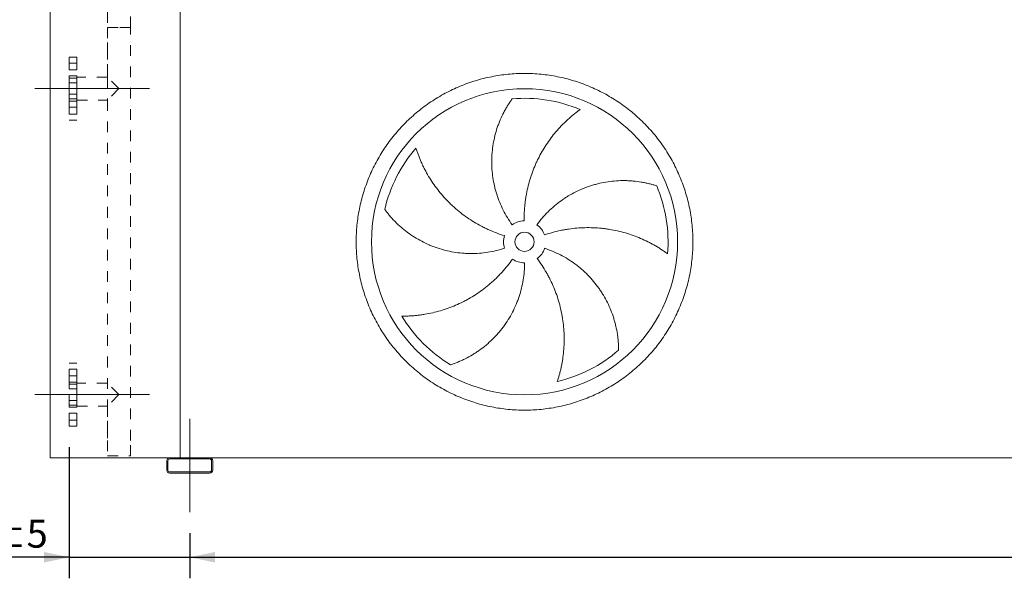
# Model space of a CAD drawing. Units: millimetres. Extents: x 160 to 11433, y 106 to 7993.
# Drawn here: x 1518 to 4091, y 1729 to 3189 of the extents above; entities that cross this region are included whole.
import ezdxf

# ---------------------------------------------------------------- set-up
doc = ezdxf.new("R2010")
doc.units = ezdxf.units.MM
doc.header["$LTSCALE"] = 55
for name, pattern in [('SLD-Center', [19.05, 15.24, -1.27, 1.27, -1.27]), ('SLD-Solid', [0]), ('SLD-Stitch', [1.016, 0.508, -0.508])]:
    doc.linetypes.add(name, pattern=pattern)
doc.layers.add('GEOMETRY', color=7, linetype='SLD-Solid')
doc.styles.add('SLDTEXTSTYLE0', font='TXT', dxfattribs={"width": 0.605})
doc.dimstyles.new('SLDDIMSTYLE0', dxfattribs={"dimtxt": 84.754517, "dimasz": 66, "dimexe": 0, "dimexo": 0.0625, "dimgap": 21.188629, "dimtad": 1, "dimdec": 0, "dimrnd": 1e-09, "dimzin": 12, "dimdsep": 46, "dimtxsty": 'SLDTEXTSTYLE0', "dimsah": 1, "dimcen": 0.09, "dimadec": 0, "dimazin": 3, "dimtol": 1, "dimtp": 5, "dimtm": 5, "dimtfac": 1, "dimtdec": 0, "dimtmove": 0, "dimatfit": 0, "dimfxl": 1, "dimfrac": 2, "dimtolj": 1, "dimarcsym": 0})
doc.dimstyles.new('SLDDIMSTYLE1', dxfattribs={"dimtxt": 84.754517, "dimasz": 66, "dimexe": 0, "dimexo": 0.0625, "dimgap": 21.188629, "dimtad": 1, "dimdec": 0, "dimrnd": 1e-09, "dimzin": 12, "dimdsep": 46, "dimtxsty": 'SLDTEXTSTYLE0', "dimsah": 1, "dimcen": 0.09, "dimadec": 0, "dimazin": 3, "dimtol": 1, "dimtp": 3, "dimtm": 3, "dimtfac": 1, "dimtdec": 0, "dimtofl": 0, "dimtmove": 0, "dimatfit": 3, "dimfxl": 1, "dimfrac": 2, "dimtolj": 1, "dimarcsym": 0})

# ---------------------------------------------------------------- blocks, each defined once
blk = doc.blocks.new('_D')
at = {"layer": 'GEOMETRY', "color": 7}
for p, q in [((1647.4, 2071), (1647.4, 1728.5)), ((1962.4, 1846.5), (1962.4, 1728.5)), ((1647.4, 1783.5), (1210.6, 1783.5)), ((1647.4, 1783.5), (1962.4, 1783.5)), ((1962.4, 1783.5), (2116.4, 1783.5))]:
    blk.add_line(p, q, dxfattribs=at)
for points in [[(1647.4, 1783.5), (1581.4, 1797.3), (1581.4, 1769.8)], [(1962.4, 1783.5), (2028.4, 1769.8), (2028.4, 1797.3)]]:
    blk.add_solid(points, dxfattribs=at)
at = {"layer": 'GEOMETRY', "color": 7, "attachment_point": 1, "style": 'SLDTEXTSTYLE0'}
for s, insert, char_height in [('315', (1210.6, 1896.1), 87.31), ('±5', (1437, 1881.4), 72.76)]:
    blk.add_mtext(s, dxfattribs=dict(at, insert=insert, char_height=char_height))
blk = doc.blocks.new('_D_1')
at = {"layer": 'GEOMETRY', "color": 7}
for p, q in [((1962.4, 1846.5), (1962.4, 1728.5)), ((7212.4, 1846.5), (7212.4, 1728.5)), ((1962.4, 1783.5), (7212.4, 1783.5))]:
    blk.add_line(p, q, dxfattribs=at)
for points in [[(1962.4, 1783.5), (2028.4, 1769.8), (2028.4, 1797.3)], [(7212.4, 1783.5), (7146.4, 1797.3), (7146.4, 1769.8)]]:
    blk.add_solid(points, dxfattribs=at)
at = {"layer": 'GEOMETRY', "color": 7, "attachment_point": 1, "style": 'SLDTEXTSTYLE0'}
for s, insert, char_height in [('5250', (4375.5, 1896.1), 87.31), ('±3', (4666.5, 1881.4), 72.76)]:
    blk.add_mtext(s, dxfattribs=dict(at, insert=insert, char_height=char_height))

msp = doc.modelspace()

# ---------------------------------------------------------------- linework, layer by layer
at = {"color": 7, "linetype": 'SLD-Solid', "lineweight": 15}
for p, q in [((1597.4, 2043.5), (1597.4, 4293.5)), ((1937.4, 2043.5), (1937.4, 4293.5)), ((1910.4, 2043.5), (1597.4, 2043.5)), ((1902.4, 2035.5), (1902.4, 2011.5)), ((1905.4, 2035.5), (1905.4, 2011.5)), ((2014.4, 2043.5), (1910.4, 2043.5)), ((2014.4, 2040.5), (1910.4, 2040.5)), ((7160.4, 2043.5), (2014.4, 2043.5)), ((2019.4, 2011.5), (2019.4, 2035.5)), ((2022.4, 2011.5), (2022.4, 2035.5)), ((1910.4, 2006.5), (2014.4, 2006.5)), ((1910.4, 2003.5), (2014.4, 2003.5))]:
    msp.add_line(p, q, dxfattribs=at)
at = {"color": 7, "linetype": 'SLD-Stitch', "lineweight": 15}
for p, q in [((1747.2, 3208.5), (1747.2, 3168.5)), ((1807.5, 3168.5), (1807.5, 3208.5)), ((1807.5, 3168.5), (1747.2, 3168.5)), ((1747.2, 3168.5), (1807.5, 3168.5)), ((1747.2, 3168.5), (1747.2, 3038.7)), ((1807.5, 2088.5), (1807.5, 3168.5)), ((1747.2, 3128.5), (1747.2, 3038.7)), ((1807.5, 2088.5), (1807.5, 3128.5)), ((1647.4, 3091), (1647.4, 2926)), ((1667.4, 3091), (1647.4, 3091)), ((1667.4, 3091), (1667.4, 2926)), ((1667.4, 3075.3), (1647.4, 3075.3)), ((1667.4, 3075.3), (1647.4, 3075.3)), ((1647.4, 3057.3), (1647.4, 3075.2)), ((1647.4, 3057.3), (1647.4, 3075.2)), ((1667.4, 3057.3), (1667.4, 3075.2)), ((1667.4, 3057.3), (1667.4, 3075.2)), ((1647.4, 3057.3), (1667.4, 3057.3)), ((1647.4, 3057.3), (1667.4, 3057.3)), ((1647.4, 3023.4), (1647.4, 3041.4)), ((1647.4, 3023.4), (1647.4, 3041.4)), ((1667.4, 3041.4), (1647.4, 3041.4)), ((1667.4, 3041.4), (1647.4, 3041.4)), ((1667.4, 3023.4), (1667.4, 3041.4)), ((1667.4, 3023.4), (1667.4, 3041.4)), ((1667.4, 2978.4), (1667.4, 3038.7)), ((1747.2, 3038.7), (1667.4, 3038.7)), ((1777.4, 3008.5), (1747.2, 3038.7)), ((1747.2, 3038.7), (1747.2, 2978.4)), ((1667.4, 3035.7), (1647.4, 3035.7)), ((1647.4, 2981.4), (1647.4, 3035.6)), ((1647.4, 3023.4), (1667.4, 3023.4)), ((1647.4, 3023.4), (1667.4, 3023.4)), ((1667.4, 2981.4), (1667.4, 3035.6)), ((1647.4, 2975.6), (1647.4, 2993.6)), ((1647.4, 2975.6), (1647.4, 2993.6)), ((1667.4, 2993.6), (1647.4, 2993.6)), ((1667.4, 2993.6), (1647.4, 2993.6)), ((1667.4, 2975.6), (1667.4, 2993.6)), ((1667.4, 2975.6), (1667.4, 2993.6)), ((1777.4, 3008.5), (1747.2, 2978.4)), ((1647.4, 2981.4), (1667.4, 2981.4)), ((1647.4, 2975.6), (1667.4, 2975.6)), ((1647.4, 2975.6), (1667.4, 2975.6)), ((1667.4, 2959.8), (1647.4, 2959.8)), ((1667.4, 2959.8), (1647.4, 2959.8)), ((1647.4, 2941.8), (1647.4, 2959.7)), ((1647.4, 2941.8), (1647.4, 2959.7)), ((1667.4, 2978.4), (1747.2, 2978.4)), ((1667.4, 2941.8), (1667.4, 2959.7)), ((1667.4, 2941.8), (1667.4, 2959.7)), ((1747.2, 2978.4), (1747.2, 2088.5)), ((1747.2, 2978.4), (1747.2, 2238.7)), ((1647.4, 2941.8), (1667.4, 2941.8)), ((1647.4, 2941.8), (1667.4, 2941.8)), ((1647.4, 2926), (1667.4, 2926)), ((1647.4, 2126), (1647.4, 2291)), ((1667.4, 2291), (1647.4, 2291)), ((1667.4, 2126), (1667.4, 2291)), ((1647.4, 2275.3), (1647.4, 2257.3)), ((1647.4, 2275.3), (1647.4, 2257.3)), ((1667.4, 2275.3), (1647.4, 2275.3)), ((1667.4, 2275.3), (1647.4, 2275.3)), ((1667.4, 2275.3), (1667.4, 2257.3)), ((1667.4, 2275.3), (1667.4, 2257.3)), ((1647.4, 2257.3), (1667.4, 2257.3)), ((1647.4, 2257.3), (1667.4, 2257.3)), ((1647.4, 2241.4), (1647.4, 2223.5)), ((1647.4, 2241.4), (1647.4, 2223.5)), ((1667.4, 2241.4), (1647.4, 2241.4)), ((1667.4, 2241.4), (1647.4, 2241.4)), ((1667.4, 2241.4), (1667.4, 2223.5)), ((1667.4, 2241.4), (1667.4, 2223.5)), ((1667.4, 2238.7), (1667.4, 2178.4)), ((1747.2, 2238.7), (1667.4, 2238.7)), ((1777.4, 2208.5), (1747.2, 2238.7)), ((1667.4, 2235.7), (1647.4, 2235.7)), ((1647.4, 2181.4), (1647.4, 2235.6)), ((1647.4, 2223.4), (1667.4, 2223.4)), ((1647.4, 2223.4), (1667.4, 2223.4)), ((1667.4, 2235.7), (1667.4, 2181.4)), ((1647.4, 2193.6), (1647.4, 2175.7)), ((1647.4, 2193.6), (1647.4, 2175.7)), ((1667.4, 2193.6), (1647.4, 2193.6)), ((1667.4, 2193.6), (1647.4, 2193.6)), ((1667.4, 2193.6), (1667.4, 2175.7)), ((1667.4, 2193.6), (1667.4, 2175.7)), ((1777.4, 2208.5), (1747.2, 2178.4)), ((1647.4, 2181.4), (1667.4, 2181.4)), ((1647.4, 2175.6), (1667.4, 2175.6)), ((1647.4, 2175.6), (1667.4, 2175.6)), ((1667.4, 2178.4), (1747.2, 2178.4)), ((1747.2, 2178.4), (1747.2, 2088.5)), ((1647.4, 2159.8), (1647.4, 2141.8)), ((1647.4, 2159.8), (1647.4, 2141.8)), ((1667.4, 2159.8), (1647.4, 2159.8)), ((1667.4, 2159.8), (1647.4, 2159.8)), ((1647.4, 2141.8), (1667.4, 2141.8)), ((1647.4, 2141.8), (1667.4, 2141.8)), ((1667.4, 2159.8), (1667.4, 2141.8)), ((1667.4, 2159.8), (1667.4, 2141.8)), ((1647.4, 2126), (1667.4, 2126)), ((1747.2, 2088.5), (1747.2, 2048.5)), ((1807.5, 2048.5), (1807.5, 2088.5)), ((1747.2, 2048.5), (1807.5, 2048.5))]:
    msp.add_line(p, q, dxfattribs=at)
at = {"color": 7, "linetype": 'SLD-Solid', "lineweight": 15}
for radius in [400, 25]:
    msp.add_circle((2837.4, 2608), radius, dxfattribs=at)
for centre, radius, start, end in [((2837.4, 2608), 375, 67.2058, 94.9517), ((2837.4, 2608), 375, 139.2058, 166.9517), ((2837.4, 2608), 375, 355.2058, 22.9517), ((2837.4, 2608), 55, 91, 126), ((2837.4, 2608), 55, 19, 54), ((2837.4, 2608), 55, 163, 198), ((2837.4, 2608), 55, 307, 342), ((2837.4, 2608), 55, 235, 270), ((2837.4, 2608), 375, 211.2058, 238.9517), ((2837.4, 2608), 375, 283.2058, 310.9517), ((1910.4, 2035.5), 8, 90, 180), ((1910.4, 2035.5), 5, 90, 180), ((2014.4, 2035.5), 8, 0, 90), ((2014.4, 2035.5), 5, 0, 90), ((1910.4, 2011.5), 8, 180, 270), ((1910.4, 2011.5), 5, 180, 270), ((2014.4, 2011.5), 8, 270, 0), ((2014.4, 2011.5), 5, 270, 0)]:
    msp.add_arc(centre, radius, start, end, dxfattribs=at)
for points, knots in [([(2397.4, 2608), (2397.4, 2622.4), (2398.8, 2651.2), (2405.1, 2694), (2415.6, 2736), (2430.2, 2776.7), (2448.7, 2815.8), (2470.9, 2852.9), (2496.7, 2887.6), (2525.8, 2919.6), (2557.8, 2948.7), (2592.5, 2974.5), (2629.6, 2996.7), (2668.7, 3015.2), (2709.4, 3029.8), (2751.4, 3040.3), (2794.2, 3046.6), (2837.4, 3048.7), (2880.6, 3046.6), (2923.4, 3040.3), (2965.3, 3029.8), (3006, 3015.2), (3045.1, 2996.7), (3082.2, 2974.5), (3117, 2948.7), (3149, 2919.6), (3178.1, 2887.6), (3203.8, 2852.9), (3226.1, 2815.8), (3244.5, 2776.7), (3259.1, 2736), (3269.6, 2694), (3276, 2651.2), (3278.1, 2608), (3276, 2564.8), (3269.6, 2522), (3259.1, 2480.1), (3244.5, 2439.4), (3226.1, 2400.3), (3203.8, 2363.2), (3178.1, 2328.4), (3149, 2296.4), (3117, 2267.3), (3082.2, 2241.6), (3045.1, 2219.3), (3006, 2200.9), (2965.3, 2186.3), (2923.4, 2175.8), (2880.6, 2169.4), (2837.4, 2167.3), (2794.2, 2169.4), (2751.4, 2175.8), (2709.4, 2186.3), (2668.7, 2200.9), (2629.6, 2219.3), (2592.5, 2241.6), (2557.8, 2267.3), (2525.8, 2296.4), (2496.7, 2328.4), (2470.9, 2363.2), (2448.7, 2400.3), (2430.2, 2439.4), (2415.6, 2480.1), (2405.1, 2522), (2398.8, 2564.8), (2397.4, 2593.6), (2397.4, 2608)], [0, 0, 0, 0, 0.015625, 0.03125, 0.046875, 0.0625, 0.078125, 0.09375, 0.109375, 0.125, 0.140625, 0.15625, 0.171875, 0.1875, 0.203125, 0.21875, 0.234375, 0.25, 0.265625, 0.28125, 0.296875, 0.3125, 0.328125, 0.34375, 0.359375, 0.375, 0.390625, 0.40625, 0.421875, 0.4375, 0.453125, 0.46875, 0.484375, 0.5, 0.515625, 0.53125, 0.546875, 0.5625, 0.578125, 0.59375, 0.609375, 0.625, 0.640625, 0.65625, 0.671875, 0.6875, 0.703125, 0.71875, 0.734375, 0.75, 0.765625, 0.78125, 0.796875, 0.8125, 0.828125, 0.84375, 0.859375, 0.875, 0.890625, 0.90625, 0.921875, 0.9375, 0.953125, 0.96875, 0.984375, 1, 1, 1, 1]), ([(2805.1, 2652.5), (2800.6, 2658.6), (2796.4, 2664.9), (2788.7, 2677.6), (2785, 2684.1), (2778.3, 2697.4), (2775.2, 2704.2), (2769.6, 2718), (2767, 2725), (2764.2, 2734), (2763.6, 2735.8), (2762.6, 2739.4), (2762.1, 2741.2), (2760.6, 2746.6), (2759.7, 2750.2), (2757.1, 2761.1), (2755.8, 2768.4), (2753.6, 2783), (2752.8, 2790.3), (2751.7, 2805.1), (2751.5, 2812.5), (2751.6, 2821.8), (2751.6, 2823.7), (2751.8, 2827.4), (2751.8, 2829.2), (2752.1, 2834.8), (2752.4, 2838.5), (2753.4, 2849.5), (2754.3, 2856.8), (2756.8, 2871.2), (2758.3, 2878.4), (2761.8, 2892.5), (2763.9, 2899.5), (2767.3, 2909.8), (2768.6, 2913.3), (2771.2, 2920.1), (2772.5, 2923.4), (2776.8, 2933.4), (2779.8, 2939.9), (2784.7, 2949.3), (2786.4, 2952.4), (2789.9, 2958.5), (2791.7, 2961.6), (2795.4, 2967.5), (2797.2, 2970.4), (2801.1, 2976.1), (2803, 2978.9), (2805, 2981.6)], [0, 0, 0, 0, 0.0625, 0.0625, 0.125, 0.125, 0.1875, 0.1875, 0.25, 0.25, 0.265625, 0.265625, 0.28125, 0.28125, 0.3125, 0.3125, 0.375, 0.375, 0.4375, 0.4375, 0.5, 0.5, 0.515625, 0.515625, 0.53125, 0.53125, 0.5625, 0.5625, 0.625, 0.625, 0.6875, 0.6875, 0.75, 0.75, 0.78125, 0.78125, 0.8125, 0.8125, 0.875, 0.875, 0.90625, 0.90625, 0.9375, 0.9375, 0.96875, 0.96875, 1, 1, 1, 1]), ([(2982.7, 2953.7), (2980.1, 2951.9), (2977.5, 2950), (2972.3, 2946), (2969.7, 2944), (2964.5, 2939.9), (2962, 2937.7), (2956.8, 2933.4), (2954.3, 2931.1), (2949.2, 2926.6), (2946.7, 2924.2), (2941.7, 2919.5), (2939.3, 2917), (2931.9, 2909.6), (2927.2, 2904.5), (2918, 2894), (2913.6, 2888.6), (2905.1, 2877.5), (2900.9, 2871.8), (2889.1, 2854.3), (2881.8, 2842.2), (2874.4, 2827.8), (2873.6, 2826.2), (2872, 2823), (2871.2, 2821.4), (2868.9, 2816.5), (2867.4, 2813.3), (2863.1, 2803.5), (2860.4, 2796.8), (2853, 2776.8), (2848.9, 2763.1), (2844, 2742.1), (2842.6, 2735.1), (2840.7, 2724.4), (2840.2, 2720.8), (2839.2, 2713.6), (2838.7, 2710), (2836.8, 2692), (2836.2, 2677.6), (2836.4, 2663)], [0, 0, 0, 0, 0.03125, 0.03125, 0.0625, 0.0625, 0.09375, 0.09375, 0.125, 0.125, 0.15625, 0.15625, 0.1875, 0.1875, 0.25, 0.25, 0.3125, 0.3125, 0.375, 0.375, 0.5, 0.5, 0.515625, 0.515625, 0.53125, 0.53125, 0.5625, 0.5625, 0.625, 0.625, 0.75, 0.75, 0.8125, 0.8125, 0.84375, 0.84375, 0.875, 0.875, 1, 1, 1, 1]), ([(2553.5, 2853), (2554.4, 2850), (2555.5, 2846.9), (2557.6, 2840.8), (2558.7, 2837.7), (2561.1, 2831.5), (2562.3, 2828.4), (2564.9, 2822.2), (2566.2, 2819.1), (2569, 2812.8), (2570.4, 2809.7), (2573.4, 2803.5), (2575, 2800.4), (2579.8, 2791.1), (2583.2, 2785.1), (2590.4, 2773.1), (2594.1, 2767.2), (2602, 2755.7), (2606.2, 2750), (2619.1, 2733.3), (2628.4, 2722.6), (2639.8, 2711.1), (2641.1, 2709.9), (2643.6, 2707.4), (2644.9, 2706.1), (2648.8, 2702.4), (2651.5, 2700), (2659.5, 2692.9), (2664.9, 2688.3), (2681.7, 2675), (2693.5, 2666.9), (2711.9, 2655.8), (2718.1, 2652.2), (2727.7, 2647.2), (2731, 2645.5), (2737.5, 2642.4), (2740.8, 2640.8), (2757.3, 2633.4), (2770.9, 2628.4), (2784.8, 2624.1)], [0, 0, 0, 0, 0.03125, 0.03125, 0.0625, 0.0625, 0.09375, 0.09375, 0.125, 0.125, 0.15625, 0.15625, 0.1875, 0.1875, 0.25, 0.25, 0.3125, 0.3125, 0.375, 0.375, 0.5, 0.5, 0.515625, 0.515625, 0.53125, 0.53125, 0.5625, 0.5625, 0.625, 0.625, 0.75, 0.75, 0.8125, 0.8125, 0.84375, 0.84375, 0.875, 0.875, 1, 1, 1, 1]), ([(2869.7, 2652.5), (2874.1, 2658.6), (2878.8, 2664.5), (2888.5, 2675.9), (2893.6, 2681.3), (2904.2, 2691.8), (2909.6, 2696.8), (2921, 2706.5), (2926.9, 2711.1), (2934.5, 2716.5), (2936.1, 2717.6), (2939.2, 2719.7), (2940.7, 2720.8), (2945.4, 2723.9), (2948.6, 2725.9), (2958.1, 2731.6), (2964.6, 2735.2), (2977.9, 2741.8), (2984.6, 2744.8), (2998.3, 2750.4), (3005.3, 2752.9), (3014.2, 2755.7), (3016, 2756.2), (3019.5, 2757.2), (3021.3, 2757.7), (3026.7, 2759.2), (3030.3, 2760.1), (3041.1, 2762.6), (3048.3, 2763.9), (3062.8, 2766), (3070, 2766.8), (3084.6, 2767.8), (3091.8, 2768), (3102.8, 2767.9), (3106.4, 2767.8), (3113.7, 2767.4), (3117.3, 2767.2), (3128.1, 2766.2), (3135.2, 2765.3), (3145.7, 2763.6), (3149.2, 2762.9), (3156.1, 2761.5), (3159.5, 2760.7), (3166.2, 2759.1), (3169.6, 2758.2), (3176.2, 2756.3), (3179.5, 2755.3), (3182.7, 2754.3)], [0, 0, 0, 0, 0.0625, 0.0625, 0.125, 0.125, 0.1875, 0.1875, 0.25, 0.25, 0.265625, 0.265625, 0.28125, 0.28125, 0.3125, 0.3125, 0.375, 0.375, 0.4375, 0.4375, 0.5, 0.5, 0.515625, 0.515625, 0.53125, 0.53125, 0.5625, 0.5625, 0.625, 0.625, 0.6875, 0.6875, 0.75, 0.75, 0.78125, 0.78125, 0.8125, 0.8125, 0.875, 0.875, 0.90625, 0.90625, 0.9375, 0.9375, 0.96875, 0.96875, 1, 1, 1, 1]), ([(2785.1, 2591), (2777.9, 2588.7), (2770.7, 2586.7), (2756.1, 2583.2), (2748.8, 2581.8), (2734.1, 2579.5), (2726.7, 2578.6), (2711.9, 2577.5), (2704.4, 2577.3), (2695, 2577.3), (2693.1, 2577.4), (2689.4, 2577.5), (2687.5, 2577.5), (2681.9, 2577.8), (2678.1, 2578), (2667, 2579), (2659.7, 2579.9), (2645.1, 2582.4), (2637.8, 2583.9), (2623.5, 2587.5), (2616.4, 2589.5), (2607.6, 2592.5), (2605.8, 2593.1), (2602.3, 2594.4), (2600.6, 2595), (2595.3, 2597), (2591.9, 2598.4), (2581.7, 2602.7), (2575.1, 2605.9), (2562.2, 2612.7), (2555.8, 2616.3), (2543.5, 2624.1), (2537.5, 2628.2), (2528.7, 2634.7), (2525.8, 2636.9), (2520.1, 2641.5), (2517.4, 2643.8), (2509.2, 2650.9), (2504, 2655.8), (2496.5, 2663.4), (2494.1, 2666), (2489.3, 2671.2), (2487, 2673.8), (2482.5, 2679.1), (2480.4, 2681.8), (2476.1, 2687.2), (2474.1, 2690), (2472.1, 2692.7)], [0, 0, 0, 0, 0.0625, 0.0625, 0.125, 0.125, 0.1875, 0.1875, 0.25, 0.25, 0.265625, 0.265625, 0.28125, 0.28125, 0.3125, 0.3125, 0.375, 0.375, 0.4375, 0.4375, 0.5, 0.5, 0.515625, 0.515625, 0.53125, 0.53125, 0.5625, 0.5625, 0.625, 0.625, 0.6875, 0.6875, 0.75, 0.75, 0.78125, 0.78125, 0.8125, 0.8125, 0.875, 0.875, 0.90625, 0.90625, 0.9375, 0.9375, 0.96875, 0.96875, 1, 1, 1, 1]), ([(3211.1, 2576.7), (3208.5, 2578.6), (3205.9, 2580.4), (3200.6, 2584.2), (3197.8, 2586), (3192.3, 2589.6), (3189.5, 2591.4), (3183.7, 2594.9), (3180.8, 2596.7), (3174.9, 2600.1), (3171.9, 2601.7), (3165.8, 2605), (3162.7, 2606.6), (3153.4, 2611.3), (3147.1, 2614.2), (3134.2, 2619.7), (3127.7, 2622.2), (3114.6, 2626.9), (3107.9, 2629.1), (3087.6, 2635), (3073.8, 2638.1), (3057.8, 2640.7), (3056.1, 2641), (3052.5, 2641.5), (3050.7, 2641.8), (3045.4, 2642.5), (3041.9, 2642.9), (3031.2, 2644), (3024.1, 2644.5), (3002.7, 2645.3), (2988.4, 2645), (2967, 2643.2), (2959.8, 2642.4), (2949.1, 2640.8), (2945.5, 2640.2), (2938.4, 2638.9), (2934.8, 2638.2), (2917.1, 2634.5), (2903.1, 2630.7), (2889.4, 2625.9)], [0, 0, 0, 0, 0.03125, 0.03125, 0.0625, 0.0625, 0.09375, 0.09375, 0.125, 0.125, 0.15625, 0.15625, 0.1875, 0.1875, 0.25, 0.25, 0.3125, 0.3125, 0.375, 0.375, 0.5, 0.5, 0.515625, 0.515625, 0.53125, 0.53125, 0.5625, 0.5625, 0.625, 0.625, 0.75, 0.75, 0.8125, 0.8125, 0.84375, 0.84375, 0.875, 0.875, 1, 1, 1, 1]), ([(2889.7, 2591), (2896.9, 2588.7), (2903.9, 2586.1), (2917.7, 2580.3), (2924.5, 2577.2), (2937.7, 2570.4), (2944.2, 2566.7), (2956.8, 2558.9), (2963, 2554.7), (2970.6, 2549.2), (2972.1, 2548), (2975.1, 2545.7), (2976.6, 2544.6), (2981, 2541.1), (2983.8, 2538.7), (2992.3, 2531.4), (2997.7, 2526.3), (3008, 2515.7), (3013, 2510.3), (3022.5, 2498.9), (3027, 2493.1), (3032.4, 2485.5), (3033.5, 2484), (3035.6, 2480.9), (3036.6, 2479.3), (3039.7, 2474.7), (3041.6, 2471.5), (3047.3, 2462), (3050.8, 2455.6), (3057.3, 2442.5), (3060.3, 2435.8), (3065.7, 2422.3), (3068.2, 2415.5), (3071.4, 2405), (3072.4, 2401.5), (3074.4, 2394.5), (3075.2, 2391), (3077.7, 2380.4), (3079, 2373.4), (3080.6, 2362.8), (3081, 2359.3), (3081.8, 2352.3), (3082.1, 2348.9), (3082.7, 2341.9), (3082.8, 2338.5), (3083.1, 2331.6), (3083.2, 2328.2), (3083.2, 2324.8)], [0, 0, 0, 0, 0.0625, 0.0625, 0.125, 0.125, 0.1875, 0.1875, 0.25, 0.25, 0.265625, 0.265625, 0.28125, 0.28125, 0.3125, 0.3125, 0.375, 0.375, 0.4375, 0.4375, 0.5, 0.5, 0.515625, 0.515625, 0.53125, 0.53125, 0.5625, 0.5625, 0.625, 0.625, 0.6875, 0.6875, 0.75, 0.75, 0.78125, 0.78125, 0.8125, 0.8125, 0.875, 0.875, 0.90625, 0.90625, 0.9375, 0.9375, 0.96875, 0.96875, 1, 1, 1, 1]), ([(2516.6, 2413.7), (2519.8, 2413.7), (2523, 2413.7), (2529.5, 2413.9), (2532.8, 2414), (2539.5, 2414.3), (2542.8, 2414.5), (2549.5, 2415), (2552.9, 2415.3), (2559.7, 2416.1), (2563.1, 2416.5), (2569.9, 2417.4), (2573.3, 2417.9), (2583.6, 2419.6), (2590.5, 2421), (2604.1, 2424.1), (2610.8, 2425.9), (2624.2, 2429.8), (2630.9, 2432), (2650.8, 2439.1), (2663.8, 2444.7), (2678.2, 2452), (2679.8, 2452.8), (2683, 2454.5), (2684.6, 2455.3), (2689.3, 2457.9), (2692.4, 2459.6), (2701.7, 2465), (2707.8, 2468.8), (2725.5, 2480.7), (2736.9, 2489.3), (2753.2, 2503.4), (2758.5, 2508.3), (2766.3, 2515.8), (2768.8, 2518.4), (2773.8, 2523.7), (2776.3, 2526.3), (2788.5, 2539.7), (2797.5, 2551.1), (2805.8, 2563)], [0, 0, 0, 0, 0.03125, 0.03125, 0.0625, 0.0625, 0.09375, 0.09375, 0.125, 0.125, 0.15625, 0.15625, 0.1875, 0.1875, 0.25, 0.25, 0.3125, 0.3125, 0.375, 0.375, 0.5, 0.5, 0.515625, 0.515625, 0.53125, 0.53125, 0.5625, 0.5625, 0.625, 0.625, 0.75, 0.75, 0.8125, 0.8125, 0.84375, 0.84375, 0.875, 0.875, 1, 1, 1, 1]), ([(2837.4, 2553), (2837.4, 2545.5), (2837.1, 2538), (2835.9, 2523.1), (2835, 2515.7), (2832.6, 2501), (2831.1, 2493.7), (2827.6, 2479.2), (2825.5, 2472), (2822.6, 2463.1), (2822, 2461.3), (2820.7, 2457.8), (2820.1, 2456), (2818.1, 2450.8), (2816.7, 2447.3), (2812.3, 2437), (2809.2, 2430.3), (2802.3, 2417.2), (2798.7, 2410.8), (2790.8, 2398.3), (2786.7, 2392.1), (2781.1, 2384.7), (2780, 2383.2), (2777.7, 2380.2), (2776.6, 2378.8), (2773.1, 2374.4), (2770.7, 2371.6), (2763.4, 2363.3), (2758.4, 2357.9), (2747.9, 2347.7), (2742.5, 2342.8), (2731.3, 2333.5), (2725.6, 2329), (2716.6, 2322.7), (2713.6, 2320.6), (2707.5, 2316.7), (2704.4, 2314.7), (2695.1, 2309.2), (2688.9, 2305.7), (2679.3, 2301), (2676.2, 2299.4), (2669.8, 2296.5), (2666.5, 2295.2), (2660.1, 2292.5), (2656.9, 2291.3), (2650.4, 2288.9), (2647.2, 2287.8), (2644, 2286.7)], [0, 0, 0, 0, 0.0625, 0.0625, 0.125, 0.125, 0.1875, 0.1875, 0.25, 0.25, 0.265625, 0.265625, 0.28125, 0.28125, 0.3125, 0.3125, 0.375, 0.375, 0.4375, 0.4375, 0.5, 0.5, 0.515625, 0.515625, 0.53125, 0.53125, 0.5625, 0.5625, 0.625, 0.625, 0.6875, 0.6875, 0.75, 0.75, 0.78125, 0.78125, 0.8125, 0.8125, 0.875, 0.875, 0.90625, 0.90625, 0.9375, 0.9375, 0.96875, 0.96875, 1, 1, 1, 1]), ([(2923, 2242.9), (2924, 2245.9), (2925, 2249), (2926.9, 2255.3), (2927.8, 2258.4), (2929.6, 2264.8), (2930.4, 2268), (2932, 2274.6), (2932.7, 2277.9), (2934.1, 2284.6), (2934.8, 2287.9), (2936, 2294.7), (2936.6, 2298.1), (2938.1, 2308.5), (2938.9, 2315.4), (2940.2, 2329.3), (2940.6, 2336.3), (2941, 2350.2), (2941, 2357.3), (2940.4, 2378.4), (2939.1, 2392.5), (2936.6, 2408.5), (2936.3, 2410.2), (2935.7, 2413.8), (2935.4, 2415.5), (2934.4, 2420.8), (2933.7, 2424.3), (2931.4, 2434.8), (2929.7, 2441.7), (2923.9, 2462.3), (2919.2, 2475.8), (2910.9, 2495.6), (2907.9, 2502.2), (2903.1, 2511.9), (2901.4, 2515.1), (2898, 2521.5), (2896.2, 2524.7), (2887.2, 2540.4), (2879.2, 2552.5), (2870.5, 2564.1)], [0, 0, 0, 0, 0.03125, 0.03125, 0.0625, 0.0625, 0.09375, 0.09375, 0.125, 0.125, 0.15625, 0.15625, 0.1875, 0.1875, 0.25, 0.25, 0.3125, 0.3125, 0.375, 0.375, 0.5, 0.5, 0.515625, 0.515625, 0.53125, 0.53125, 0.5625, 0.5625, 0.625, 0.625, 0.75, 0.75, 0.8125, 0.8125, 0.84375, 0.84375, 0.875, 0.875, 1, 1, 1, 1])]:
    msp.add_open_spline(points, degree=3, knots=knots, dxfattribs=at)
at = {"layer": 'GEOMETRY', "color": 7, "linetype": 'SLD-Center', "lineweight": 0}
for p, q in [((1857.2, 3008.5), (1557.4, 3008.5)), ((1857.2, 2208.5), (1557.4, 2208.5)), ((1962.4, 2145.5), (1962.4, 1901.5))]:
    msp.add_line(p, q, dxfattribs=at)

# ---------------------------------------------------------------- dimensions: what is measured, and where the dimension line sits
at = {"layer": 'GEOMETRY', "color": 7}
dim = msp.add_linear_dim(base=(1962.4, 1783.5), p1=(1647.4, 2126), p2=(1962.4, 1901.5), angle=0, dimstyle='SLDDIMSTYLE0', dxfattribs=at)
dim.commit()
dim.dimension.update_dxf_attribs({"geometry": '_D', "text_midpoint": (1377.4, 1783.5), "dimtype": 160})
dim = msp.add_linear_dim(base=(7212.4, 1783.5), p1=(1962.4, 1901.5), p2=(7212.4, 1901.5), dimstyle='SLDDIMSTYLE1', dxfattribs=at)
dim.commit()
dim.dimension.update_dxf_attribs({"geometry": '_D_1', "text_midpoint": (4574.6, 1783.5), "dimtype": 160})

doc.saveas('drawing.dxf')
